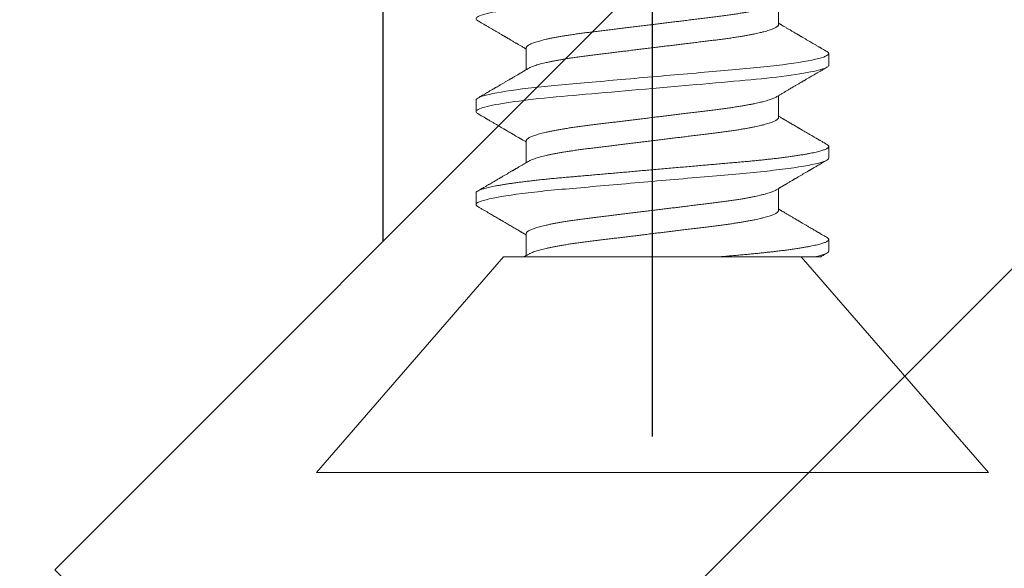
# Model space of a CAD drawing. Units: inches. Extents: x -1105 to 2555, y -331 to 844.
# Drawn here: x 2186 to 2186, y 604 to 604 of the extents above; entities that cross this region are included whole.
import ezdxf

# ---------------------------------------------------------------- set-up
doc = ezdxf.new("R2010")
doc.units = ezdxf.units.IN
doc.header["$LTSCALE"] = 0.5
doc.header["$MEASUREMENT"] = 0
for name, pattern in [('CENTER', [2, 1.25, -0.25, 0.25, -0.25]), ('CENTER2', [1.125, 0.75, -0.125, 0.125, -0.125]), ('SLD-Solid', [0])]:
    doc.linetypes.add(name, pattern=pattern)
doc.layers.get('Defpoints').update_dxf_attribs({"color": 8})
for name, color, linetype in [('CRL_ALUMINUM', 4, 'Continuous'), ('CRL_DIMS_CNTR', 2, 'CENTER2'), ('CRL_EXTRUSION', 6, 'Continuous')]:
    doc.layers.add(name, color=color, linetype=linetype)
doc.layers.add('Dimensions', color=74, linetype='Continuous', lineweight=9)
doc.styles.get("Standard").update_dxf_attribs({"font": 'arial.ttf'})
doc.dimstyles.new('CRL$0', dxfattribs={"dimtxt": 0.125, "dimasz": 0.125, "dimexe": 0.125, "dimexo": 0.0625, "dimgap": 0.0625, "dimtad": 1, "dimdec": 4, "dimzin": 3, "dimdsep": 46, "dimlunit": 5, "dimtxsty": 'Standard', "dimblk": 'ARCHTICK', "dimcen": 0, "dimclrd": 256, "dimclre": 256, "dimclrt": 256, "dimadec": 8, "dimazin": 0, "dimtfac": 1, "dimtdec": 4, "dimtofl": 0, "dimtmove": 0, "dimatfit": 3, "dimfxl": 0, "dimfrac": 2, "dimtolj": 1, "dimtzin": 0, "dimlwd": -1, "dimlwe": -1, "dimarcsym": 0})

# ---------------------------------------------------------------- blocks, each defined once
blk = doc.blocks.new('*U42')
at = {"color": 7, "linetype": 'SLD-Solid', "lineweight": 15}
for p, q in [((0.116, 0.08016), (0, 0.181)), ((0, 0.181), (0, -0.181)), ((0.15037, 0.095), (0.14412, 0.095)), ((0.20037, 0.095), (0.19412, 0.095)), ((0.116, 0.08016), (0.116, 0.0512)), ((0.1285, 0.06794), (0.11672, 0.06794)), ((0.1785, 0.06794), (0.16672, 0.06794)), ((0.2285, 0.06794), (0.21672, 0.06794)), ((0.116, -0.08756), (0.116, -0.03563)), ((0.141, -0.06794), (0.15278, -0.06794)), ((0.191, -0.06794), (0.20278, -0.06794)), ((0.241, -0.06794), (0.25278, -0.06794)), ((0, -0.181), (0.116, -0.08016)), ((0.11912, -0.095), (0.12537, -0.095)), ((0.16912, -0.095), (0.17537, -0.095)), ((0.21912, -0.095), (0.22537, -0.095))]:
    blk.add_line(p, q, dxfattribs=at)
at = {"color": 7, "linetype": 'SLD-Solid', "lineweight": 15, "flags": 128}
for points in [[(0.19308, 0.09406), (0.1933, 0.09442), (0.19359, 0.09475), (0.19386, 0.09494), (0.19412, 0.095), (0.19441, 0.09493), (0.19471, 0.0947), (0.19501, 0.09432), (0.19533, 0.09379), (0.19565, 0.09309), (0.19597, 0.09224), (0.19629, 0.09128), (0.1966, 0.09019), (0.19693, 0.08894), (0.19725, 0.08756), (0.19758, 0.08604), (0.19791, 0.08437), (0.19824, 0.08258), (0.19857, 0.08066), (0.1989, 0.07861), (0.19922, 0.07644), (0.19954, 0.07419), (0.19986, 0.07185), (0.20018, 0.0694), (0.20049, 0.06687), (0.20081, 0.06403), (0.20114, 0.06111), (0.20145, 0.05811), (0.20176, 0.05504), (0.20206, 0.0519), (0.20235, 0.04871), (0.20262, 0.04566), (0.2029, 0.04252), (0.20318, 0.03929), (0.20347, 0.03597), (0.20377, 0.03258), (0.20407, 0.02912), (0.20438, 0.02559), (0.20469, 0.02201), (0.20501, 0.01837), (0.20534, 0.0147), (0.20566, 0.01105), (0.20598, 0.00738), (0.2063, 0.00369), (0.20662, 0), (0.20697, -0.00399), (0.20732, -0.00797), (0.20767, -0.01193), (0.20802, -0.01585), (0.20836, -0.01974), (0.20869, -0.02357), (0.20901, -0.02713), (0.20931, -0.03063), (0.20961, -0.03407), (0.20991, -0.03742), (0.2102, -0.0407), (0.21048, -0.0439), (0.21075, -0.047), (0.21102, -0.05003), (0.21129, -0.05301), (0.21158, -0.05595), (0.21187, -0.05878), (0.21216, -0.06155), (0.21246, -0.06425), (0.21276, -0.06687), (0.2131, -0.0696), (0.21344, -0.07223), (0.21378, -0.07474), (0.21413, -0.07713), (0.21448, -0.07939), (0.21483, -0.08151), (0.21516, -0.08338), (0.21549, -0.08511), (0.21581, -0.08672), (0.21614, -0.08818), (0.21646, -0.0895), (0.21678, -0.09068), (0.2171, -0.09172), (0.21741, -0.09261), (0.21772, -0.09336), (0.21802, -0.09396), (0.2183, -0.09442), (0.21859, -0.09475), (0.21886, -0.09494), (0.21912, -0.095), (0.21912, -0.095)], [(0.24308, 0.09406), (0.2433, 0.09442), (0.24359, 0.09475), (0.24386, 0.09494), (0.24412, 0.095), (0.24441, 0.09493), (0.24471, 0.0947), (0.24501, 0.09432), (0.24533, 0.09379), (0.24565, 0.09309), (0.24597, 0.09224), (0.24629, 0.09128), (0.2466, 0.09019), (0.24693, 0.08894), (0.24725, 0.08756), (0.24758, 0.08604), (0.24791, 0.08437), (0.24824, 0.08258), (0.24857, 0.08066), (0.2489, 0.07861), (0.24922, 0.07644), (0.24954, 0.07419), (0.24986, 0.07185), (0.25018, 0.0694), (0.25049, 0.06687), (0.25081, 0.06403), (0.25114, 0.06111), (0.25145, 0.05811), (0.25176, 0.05504), (0.25206, 0.0519), (0.25235, 0.04871), (0.25262, 0.04566), (0.2529, 0.04252), (0.25318, 0.03929), (0.25347, 0.03597), (0.25377, 0.03258), (0.25407, 0.02912), (0.25438, 0.02559), (0.25469, 0.02201), (0.25501, 0.01837), (0.25534, 0.0147), (0.25566, 0.01105), (0.25598, 0.00738), (0.2563, 0.00369), (0.25662, 0), (0.25697, -0.00399), (0.25732, -0.00797), (0.25767, -0.01193), (0.25802, -0.01585), (0.25836, -0.01974), (0.25869, -0.02357), (0.25901, -0.02713), (0.25931, -0.03063), (0.25961, -0.03407), (0.25991, -0.03742), (0.2602, -0.0407), (0.26048, -0.0439), (0.26075, -0.047), (0.26102, -0.05003), (0.26129, -0.05301), (0.26158, -0.05595), (0.26187, -0.05878), (0.26216, -0.06155), (0.26246, -0.06425), (0.26276, -0.06687), (0.2631, -0.0696), (0.26344, -0.07223), (0.26378, -0.07474), (0.26413, -0.07713), (0.26448, -0.07939), (0.26483, -0.08151), (0.26516, -0.08338), (0.26549, -0.08511), (0.26581, -0.08672), (0.26614, -0.08818), (0.26646, -0.0895), (0.26678, -0.09068), (0.2671, -0.09172), (0.26741, -0.09261), (0.26772, -0.09336), (0.26802, -0.09396), (0.2683, -0.09442), (0.26859, -0.09475), (0.26886, -0.09494), (0.26912, -0.095), (0.26912, -0.095)]]:
    blk.add_lwpolyline(points, dxfattribs=at)
at = {"color": 7, "linetype": 'SLD-Solid', "lineweight": 15}
for points, knots in [([(0.14308, 0.09407), (0.14278, 0.09356), (0.1422, 0.09257), (0.14135, 0.09112), (0.14055, 0.08974), (0.1398, 0.08845), (0.13908, 0.08722), (0.13841, 0.08608), (0.1378, 0.08502), (0.13727, 0.08412), (0.13684, 0.08339), (0.1365, 0.0828), (0.1362, 0.0823), (0.13594, 0.08185), (0.13567, 0.08139), (0.13538, 0.08089), (0.13506, 0.08034), (0.13464, 0.07963), (0.13414, 0.07877), (0.13355, 0.07777), (0.13295, 0.07675), (0.13234, 0.0757), (0.13171, 0.07463), (0.1311, 0.07358), (0.13058, 0.0727), (0.13017, 0.072), (0.12986, 0.07148), (0.12957, 0.07099), (0.1293, 0.07053), (0.12904, 0.07007), (0.12874, 0.06957), (0.1284, 0.06899), (0.12807, 0.06843), (0.12786, 0.06807), (0.12778, 0.06794)], [0, 0, 0, 0, 0.058425, 0.113909, 0.166455, 0.216063, 0.262737, 0.306477, 0.347284, 0.384166, 0.409594, 0.431898, 0.451079, 0.467293, 0.484163, 0.503216, 0.524452, 0.54787, 0.584954, 0.62317, 0.662341, 0.702468, 0.743549, 0.784947, 0.823095, 0.844701, 0.864864, 0.883587, 0.900868, 0.918051, 0.935898, 0.958141, 0.984776, 1, 1, 1, 1]), ([(0.14308, 0.09406), (0.14315, 0.09419), (0.14332, 0.09447), (0.14359, 0.09476), (0.14386, 0.09496), (0.14404, 0.09499), (0.14412, 0.095)], [0, 0, 0, 0, 0.211366, 0.476558, 0.739485, 1, 1, 1, 1]), ([(0.14412, 0.095), (0.14503, 0.095), (0.14608, 0.09269), (0.14828, 0.08306), (0.14943, 0.07575), (0.15101, 0.06243), (0.15152, 0.05761), (0.15247, 0.04756), (0.15291, 0.04234), (0.1544, 0.02542), (0.15551, 0.01273), (0.15774, -0.01273), (0.15885, -0.02542), (0.16034, -0.04234), (0.16078, -0.04756), (0.16173, -0.05761), (0.16224, -0.06243), (0.16382, -0.07575), (0.16497, -0.08306), (0.16717, -0.09269), (0.16822, -0.095), (0.16912, -0.095)], [0, 0, 0, 0, 0.125, 0.125, 0.25, 0.25, 0.3125, 0.3125, 0.375, 0.375, 0.5, 0.5, 0.625, 0.625, 0.6875, 0.6875, 0.75, 0.75, 0.875, 0.875, 1, 1, 1, 1]), ([(0.15037, 0.095), (0.15047, 0.09499), (0.15066, 0.09496), (0.15096, 0.09472), (0.15126, 0.09435), (0.15158, 0.09381), (0.1519, 0.09312), (0.15222, 0.09228), (0.15254, 0.09131), (0.15285, 0.09021), (0.15318, 0.08897), (0.1535, 0.08758), (0.15383, 0.08606), (0.15416, 0.0844), (0.15449, 0.0826), (0.15482, 0.08068), (0.15515, 0.07863), (0.15547, 0.07647), (0.15579, 0.07422), (0.15611, 0.07187), (0.15643, 0.06942), (0.15674, 0.06682), (0.15706, 0.06406), (0.15739, 0.06114), (0.1577, 0.05813), (0.15801, 0.05506), (0.15831, 0.05193), (0.1586, 0.04879), (0.15887, 0.04566), (0.15915, 0.04252), (0.15943, 0.03929), (0.15972, 0.03597), (0.16002, 0.03258), (0.16032, 0.02912), (0.16063, 0.02559), (0.16094, 0.02201), (0.16126, 0.01837), (0.16158, 0.01472), (0.16191, 0.01105), (0.16223, 0.00738), (0.16255, 0.00369), (0.16288, -0.0001), (0.16322, -0.00399), (0.16357, -0.00797), (0.16392, -0.01193), (0.16427, -0.01585), (0.16461, -0.01974), (0.16494, -0.0235), (0.16526, -0.02713), (0.16556, -0.03063), (0.16586, -0.03407), (0.16616, -0.03742), (0.16645, -0.0407), (0.16673, -0.0439), (0.167, -0.04701), (0.16727, -0.05005), (0.16754, -0.05304), (0.16783, -0.05596), (0.16812, -0.0588), (0.16841, -0.06157), (0.16871, -0.06427), (0.16902, -0.06696), (0.16935, -0.06963), (0.16969, -0.07225), (0.17003, -0.07477), (0.17038, -0.07715), (0.17073, -0.07941), (0.17107, -0.08149), (0.17141, -0.0834), (0.17174, -0.08514), (0.17206, -0.08674), (0.17239, -0.0882), (0.17271, -0.08952), (0.17303, -0.0907), (0.17335, -0.09174), (0.17366, -0.09263), (0.17397, -0.09338), (0.17426, -0.09398), (0.17455, -0.09444), (0.17484, -0.09477), (0.17511, -0.09496), (0.17538, -0.09502), (0.17566, -0.09495), (0.17596, -0.09472), (0.17621, -0.09443), (0.17637, -0.09415), (0.17642, -0.09405)], [0, 0, 0, 0, 0.012, 0.02412, 0.036352, 0.048686, 0.061113, 0.073625, 0.085491, 0.097414, 0.109386, 0.121397, 0.133438, 0.1455, 0.157573, 0.169648, 0.181715, 0.193764, 0.205571, 0.217344, 0.229073, 0.24075, 0.253291, 0.265752, 0.278122, 0.290394, 0.302556, 0.314603, 0.325888, 0.337264, 0.348743, 0.360317, 0.37198, 0.383723, 0.395539, 0.407419, 0.419354, 0.431336, 0.44314, 0.454971, 0.466821, 0.478679, 0.491485, 0.504279, 0.51705, 0.529787, 0.542479, 0.555115, 0.566968, 0.578753, 0.590462, 0.602088, 0.613621, 0.625056, 0.636386, 0.647682, 0.659083, 0.670585, 0.681973, 0.693445, 0.704992, 0.716609, 0.729221, 0.741893, 0.754614, 0.767374, 0.78016, 0.792963, 0.805038, 0.817108, 0.829162, 0.841191, 0.853186, 0.865138, 0.877037, 0.888875, 0.900643, 0.912333, 0.92373, 0.935038, 0.94625, 0.957359, 0.969359, 0.981479, 0.99371, 1, 1, 1, 1]), ([(0.16751, 0.0666), (0.16735, 0.06687), (0.16705, 0.06737), (0.16664, 0.06807), (0.16627, 0.0687), (0.16592, 0.06929), (0.16556, 0.0699), (0.16517, 0.07056), (0.16477, 0.07125), (0.16436, 0.07194), (0.16398, 0.0726), (0.16363, 0.07319), (0.16334, 0.07369), (0.1631, 0.07409), (0.16289, 0.07445), (0.16266, 0.07484), (0.16238, 0.07532), (0.16205, 0.07588), (0.16169, 0.07649), (0.16133, 0.07712), (0.16094, 0.07777), (0.16054, 0.07847), (0.16012, 0.07919), (0.15973, 0.07985), (0.1594, 0.08041), (0.15915, 0.08084), (0.15897, 0.08115), (0.1588, 0.08144), (0.15861, 0.08176), (0.15838, 0.08215), (0.1581, 0.08264), (0.15776, 0.08321), (0.15734, 0.08393), (0.15687, 0.08475), (0.15637, 0.0856), (0.15592, 0.08637), (0.15553, 0.08703), (0.15518, 0.08763), (0.15485, 0.0882), (0.1545, 0.0888), (0.15413, 0.08943), (0.15372, 0.09013), (0.15325, 0.09093), (0.15271, 0.09186), (0.15209, 0.09292), (0.15165, 0.09367), (0.15142, 0.09407)], [0, 0, 0, 0, 0.029361, 0.054966, 0.076812, 0.0975, 0.119866, 0.143912, 0.169638, 0.194697, 0.219715, 0.241345, 0.259454, 0.274039, 0.285419, 0.298901, 0.316371, 0.337761, 0.360456, 0.383114, 0.405733, 0.432344, 0.458902, 0.484142, 0.505347, 0.519498, 0.53094, 0.539957, 0.550895, 0.565235, 0.582978, 0.604125, 0.627535, 0.66195, 0.693036, 0.72079, 0.745449, 0.765327, 0.786135, 0.807872, 0.830539, 0.855242, 0.884218, 0.918001, 0.956595, 1, 1, 1, 1]), ([(0.19308, 0.09407), (0.19288, 0.09373), (0.19251, 0.09309), (0.19198, 0.09219), (0.19152, 0.0914), (0.19112, 0.09071), (0.19078, 0.09014), (0.19052, 0.08969), (0.19032, 0.08934), (0.19017, 0.08909), (0.19005, 0.08888), (0.18993, 0.08867), (0.18973, 0.08834), (0.18945, 0.08785), (0.18907, 0.0872), (0.18866, 0.0865), (0.18824, 0.08577), (0.18781, 0.08504), (0.18736, 0.08427), (0.18689, 0.08347), (0.1864, 0.08263), (0.18592, 0.08181), (0.18547, 0.08105), (0.18508, 0.08037), (0.18478, 0.07986), (0.18457, 0.0795), (0.1844, 0.07921), (0.18421, 0.07889), (0.18396, 0.07847), (0.18367, 0.07797), (0.18334, 0.07741), (0.183, 0.07683), (0.18269, 0.07629), (0.1824, 0.0758), (0.18214, 0.07536), (0.18189, 0.07494), (0.18163, 0.07449), (0.18134, 0.074), (0.18102, 0.07345), (0.18068, 0.07286), (0.18034, 0.07229), (0.18005, 0.0718), (0.17984, 0.07144), (0.17969, 0.07119), (0.17958, 0.071), (0.17944, 0.07076), (0.17925, 0.07043), (0.17898, 0.06997), (0.17861, 0.06935), (0.1782, 0.06865), (0.17791, 0.06816), (0.17778, 0.06794)], [0, 0, 0, 0, 0.038743, 0.073281, 0.103614, 0.129746, 0.151677, 0.169409, 0.181934, 0.190959, 0.197972, 0.206025, 0.215209, 0.236542, 0.262237, 0.288864, 0.317352, 0.345474, 0.373214, 0.405742, 0.437731, 0.469181, 0.499552, 0.525539, 0.546577, 0.557925, 0.567446, 0.579513, 0.595326, 0.614885, 0.637703, 0.659446, 0.680929, 0.699865, 0.716253, 0.731212, 0.748439, 0.767112, 0.788079, 0.811339, 0.834444, 0.853544, 0.868595, 0.875684, 0.881843, 0.890783, 0.903221, 0.919156, 0.943989, 0.97428, 1, 1, 1, 1]), ([(0.20037, 0.095), (0.20128, 0.095), (0.20233, 0.09269), (0.20453, 0.08306), (0.20568, 0.07575), (0.20726, 0.06243), (0.20777, 0.05761), (0.20872, 0.04756), (0.20916, 0.04234), (0.21065, 0.02542), (0.21176, 0.01273), (0.21399, -0.01273), (0.2151, -0.02542), (0.21659, -0.04234), (0.21703, -0.04756), (0.21798, -0.05761), (0.21849, -0.06243), (0.22007, -0.07575), (0.22122, -0.08306), (0.22342, -0.09269), (0.22447, -0.095), (0.22537, -0.095)], [0, 0, 0, 0, 0.125, 0.125, 0.25, 0.25, 0.3125, 0.3125, 0.375, 0.375, 0.5, 0.5, 0.625, 0.625, 0.6875, 0.6875, 0.75, 0.75, 0.875, 0.875, 1, 1, 1, 1]), ([(0.21751, 0.0666), (0.21735, 0.06686), (0.21707, 0.06734), (0.21669, 0.06798), (0.2164, 0.06848), (0.21619, 0.06884), (0.21603, 0.06912), (0.21588, 0.06936), (0.21568, 0.0697), (0.21542, 0.07015), (0.21511, 0.07068), (0.2148, 0.07119), (0.21451, 0.0717), (0.21419, 0.07224), (0.21384, 0.07284), (0.21344, 0.07351), (0.21304, 0.07419), (0.21267, 0.07482), (0.21237, 0.07534), (0.21213, 0.07576), (0.21193, 0.07609), (0.21175, 0.0764), (0.21153, 0.07677), (0.21125, 0.07725), (0.2109, 0.07785), (0.21051, 0.07852), (0.2101, 0.07921), (0.2097, 0.0799), (0.2093, 0.08058), (0.2089, 0.08127), (0.20849, 0.08196), (0.2081, 0.08264), (0.20773, 0.08327), (0.20742, 0.0838), (0.20716, 0.08423), (0.20696, 0.08458), (0.20679, 0.08488), (0.20659, 0.08522), (0.20634, 0.08564), (0.20603, 0.08618), (0.20566, 0.08682), (0.20523, 0.08755), (0.20474, 0.08839), (0.20419, 0.08933), (0.20358, 0.09037), (0.20291, 0.09151), (0.20219, 0.09276), (0.20168, 0.09362), (0.20142, 0.09407)], [0, 0, 0, 0, 0.028741, 0.052206, 0.070389, 0.083289, 0.091655, 0.100192, 0.109716, 0.129562, 0.14923, 0.167477, 0.185488, 0.204579, 0.226398, 0.250945, 0.278222, 0.300841, 0.319733, 0.334857, 0.346211, 0.356146, 0.368689, 0.386909, 0.408849, 0.433973, 0.459587, 0.484397, 0.509319, 0.534353, 0.559498, 0.584754, 0.608501, 0.627524, 0.643266, 0.655728, 0.665271, 0.676302, 0.692221, 0.71174, 0.734865, 0.761661, 0.792148, 0.826326, 0.864198, 0.905766, 0.951033, 1, 1, 1, 1]), ([(0.24308, 0.09407), (0.24288, 0.09374), (0.24252, 0.09311), (0.24201, 0.09224), (0.24158, 0.0915), (0.24122, 0.09088), (0.2409, 0.09034), (0.24061, 0.08984), (0.24028, 0.08927), (0.23991, 0.08864), (0.23949, 0.08793), (0.23907, 0.0872), (0.23856, 0.08633), (0.23796, 0.0853), (0.23723, 0.08405), (0.23659, 0.08295), (0.23605, 0.08203), (0.23566, 0.08137), (0.2353, 0.08076), (0.235, 0.08025), (0.23477, 0.07984), (0.23459, 0.07954), (0.23444, 0.07928), (0.23427, 0.079), (0.23407, 0.07866), (0.23383, 0.07824), (0.23354, 0.07776), (0.23323, 0.07722), (0.23285, 0.07657), (0.23243, 0.07586), (0.232, 0.07511), (0.2316, 0.07444), (0.23124, 0.07382), (0.23089, 0.07323), (0.23054, 0.07262), (0.23015, 0.07196), (0.22973, 0.07125), (0.22933, 0.07058), (0.22898, 0.06998), (0.2287, 0.0695), (0.2285, 0.06915), (0.22833, 0.06887), (0.22817, 0.0686), (0.22798, 0.06828), (0.22785, 0.06805), (0.22778, 0.06794)], [0, 0, 0, 0, 0.038354, 0.071699, 0.100038, 0.123372, 0.142638, 0.161682, 0.180924, 0.2077, 0.234848, 0.262366, 0.291172, 0.333846, 0.38142, 0.43389, 0.460323, 0.48701, 0.510336, 0.529883, 0.545652, 0.556656, 0.565092, 0.575359, 0.588455, 0.60438, 0.623132, 0.644583, 0.66601, 0.697424, 0.726081, 0.751984, 0.775158, 0.796424, 0.819739, 0.8451, 0.872506, 0.901365, 0.922822, 0.94108, 0.956141, 0.963085, 0.973244, 0.987138, 1, 1, 1, 1]), ([(0.11751, 0.0666), (0.11738, 0.06682), (0.11714, 0.06722), (0.11681, 0.06778), (0.11654, 0.06824), (0.11633, 0.0686), (0.11617, 0.06887), (0.11607, 0.06904), (0.11602, 0.06913), (0.11601, 0.06915)], [0, 0, 0, 0, 0.256769, 0.475371, 0.655781, 0.796479, 0.899872, 0.970517, 1, 1, 1, 1]), ([(0.11751, 0.06659), (0.11762, 0.06639), (0.11786, 0.06596), (0.11824, 0.06511), (0.11864, 0.06409), (0.11904, 0.0629), (0.11944, 0.0616), (0.11982, 0.06021), (0.12019, 0.05876), (0.12056, 0.0572), (0.12092, 0.05552), (0.12129, 0.05374), (0.12165, 0.05186), (0.12201, 0.04989), (0.12238, 0.04774), (0.12275, 0.0454), (0.12314, 0.04288), (0.12351, 0.04027), (0.12388, 0.03759), (0.12422, 0.03487), (0.12456, 0.0321), (0.12491, 0.02926), (0.12527, 0.02632), (0.12563, 0.02341), (0.12598, 0.02053), (0.12633, 0.01771), (0.12668, 0.01484), (0.12704, 0.01192), (0.1274, 0.00897), (0.12776, 0.006), (0.12813, 0.003), (0.12849, 0.00005), (0.12885, -0.00285), (0.1292, -0.0057), (0.12955, -0.00853), (0.12989, -0.01134), (0.13023, -0.01412), (0.13059, -0.01702), (0.13096, -0.02003), (0.13134, -0.02314), (0.13171, -0.02617), (0.13207, -0.02913), (0.13243, -0.03201), (0.13277, -0.03483), (0.13312, -0.03757), (0.13348, -0.04025), (0.13386, -0.04286), (0.13425, -0.0454), (0.13462, -0.04771), (0.13497, -0.04979), (0.13531, -0.05167), (0.13566, -0.05347), (0.136, -0.05517), (0.13635, -0.05679), (0.13672, -0.0584), (0.13711, -0.05997), (0.13753, -0.06148), (0.13793, -0.06283), (0.13832, -0.06399), (0.1387, -0.06496), (0.13905, -0.06577), (0.13939, -0.06644), (0.13973, -0.067), (0.14006, -0.06742), (0.14038, -0.06772), (0.1407, -0.0679), (0.1409, -0.06793), (0.141, -0.06794)], [0, 0, 0, 0, 0.014617, 0.031166, 0.047812, 0.064537, 0.081319, 0.096334, 0.111364, 0.126393, 0.141406, 0.156388, 0.171324, 0.1862, 0.201002, 0.217772, 0.234407, 0.25089, 0.267203, 0.283329, 0.299063, 0.314967, 0.331044, 0.347281, 0.361899, 0.376618, 0.391424, 0.406304, 0.421244, 0.436228, 0.451242, 0.466272, 0.480555, 0.494825, 0.509069, 0.523274, 0.537429, 0.55152, 0.568029, 0.584415, 0.600659, 0.616746, 0.632981, 0.649039, 0.665198, 0.681545, 0.698064, 0.714735, 0.731542, 0.745606, 0.759738, 0.773925, 0.788156, 0.802418, 0.816697, 0.833532, 0.850352, 0.867136, 0.883864, 0.898736, 0.913532, 0.928239, 0.942844, 0.957334, 0.971698, 0.985923, 1, 1, 1, 1]), ([(0.1285, 0.06794), (0.12861, 0.06792), (0.12885, 0.06789), (0.12921, 0.06765), (0.12958, 0.06726), (0.12996, 0.06671), (0.13035, 0.06599), (0.13074, 0.06512), (0.13114, 0.06409), (0.13154, 0.0629), (0.13194, 0.0616), (0.13232, 0.06021), (0.13269, 0.05876), (0.13306, 0.0572), (0.13342, 0.05552), (0.13379, 0.05374), (0.13415, 0.05186), (0.13451, 0.04989), (0.13488, 0.04774), (0.13525, 0.0454), (0.13564, 0.04288), (0.13601, 0.04027), (0.13638, 0.03759), (0.13672, 0.03487), (0.13706, 0.0321), (0.13741, 0.02926), (0.13777, 0.02632), (0.13813, 0.02341), (0.13848, 0.02053), (0.13883, 0.01771), (0.13918, 0.01484), (0.13954, 0.01192), (0.1399, 0.00897), (0.14026, 0.006), (0.14063, 0.003), (0.14099, 0.00005), (0.14135, -0.00285), (0.1417, -0.0057), (0.14205, -0.00853), (0.14239, -0.01134), (0.14273, -0.01412), (0.14309, -0.01702), (0.14346, -0.02003), (0.14384, -0.02314), (0.14421, -0.02617), (0.14457, -0.02913), (0.14493, -0.03201), (0.14527, -0.03483), (0.14562, -0.03757), (0.14598, -0.04025), (0.14636, -0.04286), (0.14675, -0.0454), (0.14712, -0.04771), (0.14747, -0.04979), (0.14781, -0.05167), (0.14816, -0.05347), (0.1485, -0.05517), (0.14885, -0.05679), (0.14922, -0.0584), (0.14961, -0.05997), (0.15003, -0.06148), (0.15043, -0.06283), (0.15082, -0.06399), (0.1512, -0.06496), (0.15155, -0.06576), (0.15181, -0.0663), (0.15196, -0.06653), (0.15199, -0.06659)], [0, 0, 0, 0, 0.016064, 0.03232, 0.048752, 0.065341, 0.082071, 0.09862, 0.115267, 0.131991, 0.148773, 0.163789, 0.178819, 0.193848, 0.208861, 0.223843, 0.238779, 0.253655, 0.268456, 0.285226, 0.301862, 0.318345, 0.334658, 0.350784, 0.366519, 0.382422, 0.3985, 0.414736, 0.429355, 0.444073, 0.45888, 0.47376, 0.488699, 0.503683, 0.518698, 0.533727, 0.54801, 0.56228, 0.576524, 0.59073, 0.604884, 0.618975, 0.635485, 0.65187, 0.668115, 0.684202, 0.700437, 0.716495, 0.732654, 0.749001, 0.76552, 0.782191, 0.798998, 0.813062, 0.827194, 0.841381, 0.855612, 0.869874, 0.884154, 0.900988, 0.917808, 0.934592, 0.95132, 0.966192, 0.980988, 0.995696, 1, 1, 1, 1]), ([(0.16751, 0.06659), (0.16762, 0.06639), (0.16786, 0.06596), (0.16824, 0.06511), (0.16864, 0.06409), (0.16904, 0.0629), (0.16944, 0.0616), (0.16982, 0.06021), (0.17019, 0.05876), (0.17056, 0.0572), (0.17092, 0.05552), (0.17129, 0.05374), (0.17165, 0.05186), (0.17201, 0.04989), (0.17238, 0.04774), (0.17275, 0.0454), (0.17314, 0.04288), (0.17351, 0.04027), (0.17388, 0.03759), (0.17422, 0.03487), (0.17456, 0.0321), (0.17491, 0.02926), (0.17527, 0.02632), (0.17563, 0.02341), (0.17598, 0.02053), (0.17633, 0.01771), (0.17668, 0.01484), (0.17704, 0.01192), (0.1774, 0.00897), (0.17776, 0.006), (0.17813, 0.003), (0.17849, 0.00005), (0.17885, -0.00285), (0.1792, -0.0057), (0.17955, -0.00853), (0.17989, -0.01134), (0.18023, -0.01412), (0.18059, -0.01702), (0.18096, -0.02003), (0.18134, -0.02314), (0.18171, -0.02617), (0.18207, -0.02913), (0.18243, -0.03201), (0.18277, -0.03483), (0.18312, -0.03757), (0.18348, -0.04025), (0.18386, -0.04286), (0.18425, -0.0454), (0.18462, -0.04771), (0.18497, -0.04979), (0.18531, -0.05167), (0.18566, -0.05347), (0.186, -0.05517), (0.18635, -0.05679), (0.18672, -0.0584), (0.18711, -0.05997), (0.18753, -0.06148), (0.18793, -0.06283), (0.18832, -0.06399), (0.1887, -0.06496), (0.18905, -0.06577), (0.18939, -0.06644), (0.18973, -0.067), (0.19006, -0.06742), (0.19038, -0.06772), (0.1907, -0.0679), (0.1909, -0.06793), (0.191, -0.06794)], [0, 0, 0, 0, 0.014614, 0.031163, 0.047809, 0.064534, 0.081316, 0.096332, 0.111362, 0.126391, 0.141404, 0.156386, 0.171322, 0.186198, 0.200999, 0.217769, 0.234405, 0.250888, 0.267201, 0.283327, 0.299061, 0.314964, 0.331042, 0.347279, 0.361897, 0.376616, 0.391422, 0.406302, 0.421242, 0.436226, 0.45124, 0.46627, 0.480553, 0.494823, 0.509067, 0.523273, 0.537427, 0.551518, 0.568027, 0.584413, 0.600658, 0.616745, 0.63298, 0.649038, 0.665197, 0.681544, 0.698063, 0.714734, 0.731541, 0.745605, 0.759737, 0.773924, 0.788156, 0.802417, 0.816697, 0.833531, 0.850351, 0.867135, 0.883863, 0.898735, 0.913532, 0.928239, 0.942844, 0.957334, 0.971698, 0.985923, 1, 1, 1, 1]), ([(0.1785, 0.06794), (0.17861, 0.06792), (0.17885, 0.06789), (0.17921, 0.06765), (0.17958, 0.06726), (0.17996, 0.06671), (0.18035, 0.06599), (0.18074, 0.06512), (0.18114, 0.06409), (0.18154, 0.0629), (0.18194, 0.0616), (0.18232, 0.06021), (0.18269, 0.05876), (0.18306, 0.0572), (0.18342, 0.05552), (0.18379, 0.05374), (0.18415, 0.05186), (0.18451, 0.04989), (0.18488, 0.04774), (0.18525, 0.0454), (0.18564, 0.04288), (0.18601, 0.04027), (0.18638, 0.03759), (0.18672, 0.03487), (0.18706, 0.0321), (0.18741, 0.02926), (0.18777, 0.02632), (0.18813, 0.02341), (0.18848, 0.02053), (0.18883, 0.01771), (0.18918, 0.01484), (0.18954, 0.01192), (0.1899, 0.00897), (0.19026, 0.006), (0.19063, 0.003), (0.19099, 0.00005), (0.19135, -0.00285), (0.1917, -0.0057), (0.19205, -0.00853), (0.19239, -0.01134), (0.19273, -0.01412), (0.19309, -0.01702), (0.19346, -0.02003), (0.19384, -0.02314), (0.19421, -0.02617), (0.19457, -0.02913), (0.19493, -0.03201), (0.19527, -0.03483), (0.19562, -0.03757), (0.19598, -0.04025), (0.19636, -0.04286), (0.19675, -0.0454), (0.19712, -0.04771), (0.19747, -0.04979), (0.19781, -0.05167), (0.19816, -0.05347), (0.1985, -0.05517), (0.19885, -0.05679), (0.19922, -0.0584), (0.19961, -0.05997), (0.20003, -0.06148), (0.20043, -0.06283), (0.20082, -0.06399), (0.2012, -0.06496), (0.20155, -0.06576), (0.20181, -0.0663), (0.20196, -0.06653), (0.20199, -0.06659)], [0, 0, 0, 0, 0.016065, 0.03232, 0.048752, 0.065342, 0.082072, 0.098621, 0.115268, 0.131992, 0.148774, 0.16379, 0.17882, 0.193849, 0.208862, 0.223844, 0.238781, 0.253657, 0.268458, 0.285228, 0.301864, 0.318347, 0.33466, 0.350786, 0.366521, 0.382424, 0.398502, 0.414739, 0.429357, 0.444076, 0.458882, 0.473762, 0.488702, 0.503686, 0.518701, 0.53373, 0.548013, 0.562283, 0.576528, 0.590733, 0.604888, 0.618979, 0.635488, 0.651874, 0.668119, 0.684206, 0.700441, 0.716499, 0.732659, 0.749006, 0.765524, 0.782196, 0.799003, 0.813067, 0.827199, 0.841386, 0.855618, 0.869879, 0.884159, 0.900993, 0.917813, 0.934598, 0.951326, 0.966198, 0.980994, 0.995702, 1, 1, 1, 1]), ([(0.21751, 0.06659), (0.21762, 0.06639), (0.21786, 0.06596), (0.21824, 0.06511), (0.21864, 0.06409), (0.21904, 0.0629), (0.21944, 0.0616), (0.21982, 0.06021), (0.22019, 0.05876), (0.22056, 0.0572), (0.22092, 0.05552), (0.22129, 0.05374), (0.22165, 0.05186), (0.22201, 0.04989), (0.22238, 0.04774), (0.22275, 0.0454), (0.22314, 0.04288), (0.22351, 0.04027), (0.22388, 0.03759), (0.22422, 0.03487), (0.22456, 0.0321), (0.22491, 0.02926), (0.22527, 0.02632), (0.22563, 0.02341), (0.22598, 0.02053), (0.22633, 0.01771), (0.22668, 0.01484), (0.22704, 0.01192), (0.2274, 0.00897), (0.22776, 0.006), (0.22813, 0.003), (0.22849, 0.00005), (0.22885, -0.00285), (0.2292, -0.0057), (0.22955, -0.00853), (0.22989, -0.01134), (0.23023, -0.01412), (0.23059, -0.01702), (0.23096, -0.02003), (0.23134, -0.02314), (0.23171, -0.02617), (0.23207, -0.02913), (0.23243, -0.03201), (0.23277, -0.03483), (0.23312, -0.03757), (0.23348, -0.04025), (0.23386, -0.04286), (0.23425, -0.0454), (0.23462, -0.04771), (0.23497, -0.04979), (0.23531, -0.05167), (0.23566, -0.05347), (0.236, -0.05517), (0.23635, -0.05679), (0.23672, -0.0584), (0.23711, -0.05997), (0.23753, -0.06148), (0.23793, -0.06283), (0.23832, -0.06399), (0.2387, -0.06496), (0.23905, -0.06577), (0.23939, -0.06644), (0.23973, -0.067), (0.24006, -0.06742), (0.24038, -0.06772), (0.2407, -0.0679), (0.2409, -0.06793), (0.241, -0.06794)], [0, 0, 0, 0, 0.01462, 0.031169, 0.047815, 0.06454, 0.081321, 0.096337, 0.111367, 0.126396, 0.141409, 0.156391, 0.171327, 0.186203, 0.201004, 0.217774, 0.23441, 0.250893, 0.267205, 0.283331, 0.299066, 0.314969, 0.331046, 0.347283, 0.361901, 0.37662, 0.391426, 0.406306, 0.421245, 0.43623, 0.451244, 0.466273, 0.480556, 0.494826, 0.50907, 0.523276, 0.53743, 0.551521, 0.56803, 0.584416, 0.600661, 0.616747, 0.632982, 0.64904, 0.665199, 0.681546, 0.698064, 0.714736, 0.731543, 0.745606, 0.759738, 0.773926, 0.788157, 0.802419, 0.816698, 0.833532, 0.850352, 0.867136, 0.883864, 0.898736, 0.913532, 0.928239, 0.942844, 0.957335, 0.971698, 0.985923, 1, 1, 1, 1]), ([(0.2285, 0.06794), (0.22861, 0.06792), (0.22885, 0.06789), (0.22921, 0.06765), (0.22958, 0.06726), (0.22996, 0.06671), (0.23035, 0.06599), (0.23074, 0.06512), (0.23114, 0.06409), (0.23154, 0.0629), (0.23194, 0.0616), (0.23232, 0.06021), (0.23269, 0.05876), (0.23306, 0.0572), (0.23342, 0.05552), (0.23379, 0.05374), (0.23415, 0.05186), (0.23451, 0.04989), (0.23488, 0.04774), (0.23525, 0.0454), (0.23564, 0.04288), (0.23601, 0.04027), (0.23638, 0.03759), (0.23672, 0.03487), (0.23706, 0.0321), (0.23741, 0.02926), (0.23777, 0.02632), (0.23813, 0.02341), (0.23848, 0.02053), (0.23883, 0.01771), (0.23918, 0.01484), (0.23954, 0.01192), (0.2399, 0.00897), (0.24026, 0.006), (0.24063, 0.003), (0.24099, 0.00005), (0.24135, -0.00285), (0.2417, -0.0057), (0.24205, -0.00853), (0.24239, -0.01134), (0.24273, -0.01412), (0.24309, -0.01702), (0.24346, -0.02003), (0.24384, -0.02314), (0.24421, -0.02617), (0.24457, -0.02913), (0.24493, -0.03201), (0.24527, -0.03483), (0.24562, -0.03757), (0.24598, -0.04025), (0.24636, -0.04286), (0.24675, -0.0454), (0.24712, -0.04771), (0.24747, -0.04979), (0.24781, -0.05167), (0.24816, -0.05347), (0.2485, -0.05517), (0.24885, -0.05679), (0.24922, -0.0584), (0.24961, -0.05997), (0.25003, -0.06148), (0.25043, -0.06283), (0.25082, -0.06399), (0.2512, -0.06496), (0.25155, -0.06576), (0.25181, -0.0663), (0.25196, -0.06653), (0.25199, -0.06659)], [0, 0, 0, 0, 0.016065, 0.03232, 0.048752, 0.065341, 0.082071, 0.09862, 0.115267, 0.131992, 0.148774, 0.16379, 0.17882, 0.193849, 0.208862, 0.223844, 0.23878, 0.253656, 0.268457, 0.285227, 0.301863, 0.318346, 0.334659, 0.350785, 0.36652, 0.382423, 0.398501, 0.414738, 0.429356, 0.444075, 0.458881, 0.473761, 0.4887, 0.503685, 0.518699, 0.533729, 0.548012, 0.562282, 0.576526, 0.590731, 0.604886, 0.618977, 0.635486, 0.651872, 0.668117, 0.684204, 0.700439, 0.716497, 0.732656, 0.749004, 0.765522, 0.782193, 0.799, 0.813064, 0.827196, 0.841384, 0.855615, 0.869877, 0.884156, 0.900991, 0.917811, 0.934595, 0.951323, 0.966195, 0.980991, 0.995698, 1, 1, 1, 1]), ([(0.116, -0.03563), (0.116, -0.02784), (0.116, -0.01998), (0.116, -0.00409), (0.116, 0.00388), (0.116, 0.01903), (0.116, 0.02641), (0.116, 0.03645), (0.116, 0.03965), (0.116, 0.04573), (0.116, 0.04861), (0.116, 0.0512)], [0, 0, 0, 0, 0.25, 0.25, 0.5, 0.5, 0.75, 0.75, 0.875, 0.875, 1, 1, 1, 1]), ([(0.116, -0.03563), (0.1161, -0.03671), (0.11628, -0.03887), (0.11656, -0.04204), (0.11683, -0.04512), (0.1171, -0.04814), (0.11736, -0.05109), (0.11763, -0.05393), (0.1179, -0.05668), (0.11817, -0.05932), (0.11845, -0.06191), (0.11873, -0.06443), (0.11903, -0.06701), (0.11935, -0.06963), (0.11969, -0.07225), (0.12003, -0.07477), (0.12038, -0.07715), (0.12073, -0.07941), (0.12107, -0.08149), (0.12141, -0.0834), (0.12174, -0.08514), (0.12206, -0.08674), (0.12239, -0.0882), (0.12271, -0.08952), (0.12303, -0.0907), (0.12335, -0.09174), (0.12366, -0.09263), (0.12397, -0.09338), (0.12426, -0.09398), (0.12455, -0.09444), (0.12484, -0.09477), (0.12511, -0.09496), (0.12538, -0.09502), (0.12566, -0.09495), (0.12596, -0.09472), (0.12621, -0.09443), (0.12637, -0.09415), (0.12642, -0.09405)], [0, 0, 0, 0, 0.028003, 0.055782, 0.083321, 0.110618, 0.13801, 0.165652, 0.191928, 0.218398, 0.245047, 0.271859, 0.29882, 0.330024, 0.361377, 0.392853, 0.424423, 0.45606, 0.487737, 0.517613, 0.547476, 0.5773, 0.607063, 0.636742, 0.666313, 0.695753, 0.725043, 0.754159, 0.783083, 0.811284, 0.839262, 0.867002, 0.894487, 0.924179, 0.954166, 0.984428, 1, 1, 1, 1]), ([(0.12642, -0.09407), (0.12662, -0.09374), (0.12698, -0.09311), (0.12749, -0.09224), (0.12792, -0.0915), (0.12828, -0.09088), (0.1286, -0.09034), (0.12889, -0.08984), (0.12922, -0.08927), (0.12959, -0.08864), (0.13001, -0.08793), (0.13043, -0.0872), (0.13094, -0.08633), (0.13154, -0.0853), (0.13227, -0.08405), (0.13291, -0.08295), (0.13345, -0.08203), (0.13384, -0.08137), (0.1342, -0.08076), (0.1345, -0.08025), (0.13473, -0.07984), (0.13491, -0.07954), (0.13506, -0.07928), (0.13523, -0.079), (0.13543, -0.07866), (0.13567, -0.07824), (0.13596, -0.07776), (0.13627, -0.07722), (0.13665, -0.07657), (0.13707, -0.07586), (0.1375, -0.07511), (0.1379, -0.07444), (0.13826, -0.07382), (0.13861, -0.07323), (0.13896, -0.07262), (0.13935, -0.07196), (0.13977, -0.07125), (0.14017, -0.07058), (0.14052, -0.06998), (0.1408, -0.0695), (0.141, -0.06915), (0.14117, -0.06887), (0.14133, -0.0686), (0.14152, -0.06828), (0.14165, -0.06805), (0.14172, -0.06794)], [0, 0, 0, 0, 0.038354, 0.071699, 0.100038, 0.123372, 0.142638, 0.161682, 0.180924, 0.2077, 0.234848, 0.262366, 0.291172, 0.333846, 0.38142, 0.43389, 0.460323, 0.48701, 0.510336, 0.529883, 0.545652, 0.556656, 0.565092, 0.575359, 0.588455, 0.60438, 0.623132, 0.644583, 0.66601, 0.697424, 0.726081, 0.751984, 0.775158, 0.796424, 0.819739, 0.8451, 0.872506, 0.901365, 0.922822, 0.94108, 0.956141, 0.963085, 0.973244, 0.987138, 1, 1, 1, 1]), ([(0.15199, -0.0666), (0.15215, -0.06686), (0.15243, -0.06734), (0.15281, -0.06798), (0.1531, -0.06848), (0.15331, -0.06884), (0.15347, -0.06912), (0.15362, -0.06936), (0.15382, -0.0697), (0.15408, -0.07015), (0.15439, -0.07068), (0.1547, -0.07119), (0.15499, -0.0717), (0.15531, -0.07224), (0.15566, -0.07284), (0.15606, -0.07351), (0.15646, -0.07419), (0.15683, -0.07482), (0.15713, -0.07534), (0.15737, -0.07576), (0.15757, -0.07609), (0.15775, -0.0764), (0.15797, -0.07677), (0.15825, -0.07725), (0.1586, -0.07785), (0.15899, -0.07852), (0.1594, -0.07921), (0.1598, -0.0799), (0.1602, -0.08058), (0.1606, -0.08127), (0.16101, -0.08196), (0.1614, -0.08264), (0.16177, -0.08327), (0.16208, -0.0838), (0.16234, -0.08423), (0.16254, -0.08458), (0.16271, -0.08488), (0.16291, -0.08522), (0.16316, -0.08564), (0.16347, -0.08618), (0.16384, -0.08682), (0.16427, -0.08755), (0.16476, -0.08839), (0.16531, -0.08933), (0.16592, -0.09037), (0.16659, -0.09151), (0.16731, -0.09276), (0.16782, -0.09362), (0.16808, -0.09407)], [0, 0, 0, 0, 0.028741, 0.052206, 0.070389, 0.083289, 0.091655, 0.100192, 0.109716, 0.129562, 0.14923, 0.167477, 0.185488, 0.204579, 0.226398, 0.250945, 0.278222, 0.300841, 0.319733, 0.334857, 0.346211, 0.356146, 0.368689, 0.386909, 0.408849, 0.433973, 0.459587, 0.484397, 0.509319, 0.534353, 0.559498, 0.584754, 0.608501, 0.627524, 0.643266, 0.655728, 0.665271, 0.676302, 0.692221, 0.71174, 0.734865, 0.761661, 0.792148, 0.826326, 0.864198, 0.905766, 0.951033, 1, 1, 1, 1]), ([(0.17642, -0.09407), (0.17662, -0.09373), (0.17699, -0.09309), (0.17752, -0.09219), (0.17798, -0.0914), (0.17838, -0.09071), (0.17872, -0.09014), (0.17898, -0.08969), (0.17918, -0.08934), (0.17933, -0.08909), (0.17945, -0.08888), (0.17957, -0.08867), (0.17977, -0.08834), (0.18005, -0.08785), (0.18043, -0.0872), (0.18084, -0.0865), (0.18126, -0.08577), (0.18169, -0.08504), (0.18214, -0.08427), (0.18261, -0.08347), (0.1831, -0.08263), (0.18358, -0.08181), (0.18403, -0.08105), (0.18442, -0.08037), (0.18472, -0.07986), (0.18493, -0.0795), (0.1851, -0.07921), (0.18529, -0.07889), (0.18554, -0.07847), (0.18583, -0.07797), (0.18616, -0.07741), (0.1865, -0.07683), (0.18681, -0.07629), (0.1871, -0.0758), (0.18736, -0.07536), (0.18761, -0.07494), (0.18787, -0.07449), (0.18816, -0.074), (0.18848, -0.07345), (0.18882, -0.07286), (0.18916, -0.07229), (0.18945, -0.0718), (0.18966, -0.07144), (0.18981, -0.07119), (0.18992, -0.071), (0.19006, -0.07076), (0.19025, -0.07043), (0.19052, -0.06997), (0.19089, -0.06935), (0.1913, -0.06865), (0.19159, -0.06816), (0.19172, -0.06794)], [0, 0, 0, 0, 0.038743, 0.073281, 0.103614, 0.129746, 0.151677, 0.169409, 0.181934, 0.190959, 0.197972, 0.206025, 0.215209, 0.236542, 0.262237, 0.288864, 0.317352, 0.345474, 0.373214, 0.405742, 0.437731, 0.469181, 0.499552, 0.525539, 0.546577, 0.557925, 0.567446, 0.579513, 0.595326, 0.614885, 0.637703, 0.659446, 0.680929, 0.699865, 0.716253, 0.731212, 0.748439, 0.767112, 0.788079, 0.811339, 0.834444, 0.853544, 0.868595, 0.875684, 0.881843, 0.890783, 0.903221, 0.919156, 0.943989, 0.97428, 1, 1, 1, 1]), ([(0.20199, -0.0666), (0.20215, -0.06687), (0.20245, -0.06737), (0.20286, -0.06807), (0.20323, -0.0687), (0.20358, -0.06929), (0.20394, -0.0699), (0.20433, -0.07056), (0.20473, -0.07125), (0.20514, -0.07194), (0.20552, -0.0726), (0.20587, -0.07319), (0.20616, -0.07369), (0.2064, -0.07409), (0.20661, -0.07445), (0.20684, -0.07484), (0.20712, -0.07532), (0.20745, -0.07588), (0.20781, -0.07649), (0.20817, -0.07712), (0.20856, -0.07777), (0.20896, -0.07847), (0.20938, -0.07919), (0.20977, -0.07985), (0.2101, -0.08041), (0.21035, -0.08084), (0.21053, -0.08115), (0.2107, -0.08144), (0.21089, -0.08176), (0.21112, -0.08215), (0.2114, -0.08264), (0.21174, -0.08321), (0.21216, -0.08393), (0.21263, -0.08475), (0.21313, -0.0856), (0.21358, -0.08637), (0.21397, -0.08703), (0.21432, -0.08763), (0.21465, -0.0882), (0.215, -0.0888), (0.21537, -0.08943), (0.21578, -0.09013), (0.21625, -0.09093), (0.21679, -0.09186), (0.21741, -0.09292), (0.21785, -0.09367), (0.21808, -0.09407)], [0, 0, 0, 0, 0.029361, 0.054966, 0.076812, 0.0975, 0.119866, 0.143912, 0.169638, 0.194697, 0.219715, 0.241345, 0.259454, 0.274039, 0.285419, 0.298901, 0.316371, 0.337761, 0.360456, 0.383114, 0.405733, 0.432344, 0.458902, 0.484142, 0.505347, 0.519498, 0.53094, 0.539957, 0.550895, 0.565235, 0.582978, 0.604125, 0.627535, 0.66195, 0.693036, 0.72079, 0.745449, 0.765327, 0.786135, 0.807872, 0.830539, 0.855242, 0.884218, 0.918001, 0.956595, 1, 1, 1, 1]), ([(0.22642, -0.09407), (0.22662, -0.09374), (0.22698, -0.09311), (0.22749, -0.09224), (0.22792, -0.0915), (0.22828, -0.09088), (0.2286, -0.09034), (0.22889, -0.08984), (0.22922, -0.08927), (0.22959, -0.08864), (0.23001, -0.08793), (0.23043, -0.0872), (0.23094, -0.08633), (0.23154, -0.0853), (0.23227, -0.08405), (0.23291, -0.08295), (0.23345, -0.08203), (0.23384, -0.08137), (0.2342, -0.08076), (0.2345, -0.08025), (0.23473, -0.07984), (0.23491, -0.07954), (0.23506, -0.07928), (0.23523, -0.079), (0.23543, -0.07866), (0.23567, -0.07824), (0.23596, -0.07776), (0.23627, -0.07722), (0.23665, -0.07657), (0.23707, -0.07586), (0.2375, -0.07511), (0.2379, -0.07444), (0.23826, -0.07382), (0.23861, -0.07323), (0.23896, -0.07262), (0.23935, -0.07196), (0.23977, -0.07125), (0.24017, -0.07058), (0.24052, -0.06998), (0.2408, -0.0695), (0.241, -0.06915), (0.24117, -0.06887), (0.24133, -0.0686), (0.24152, -0.06828), (0.24165, -0.06805), (0.24172, -0.06794)], [0, 0, 0, 0, 0.038354, 0.071699, 0.100038, 0.123372, 0.142638, 0.161682, 0.180924, 0.2077, 0.234848, 0.262366, 0.291172, 0.333846, 0.38142, 0.43389, 0.460323, 0.48701, 0.510336, 0.529883, 0.545652, 0.556656, 0.565092, 0.575359, 0.588455, 0.60438, 0.623132, 0.644583, 0.66601, 0.697424, 0.726081, 0.751984, 0.775158, 0.796424, 0.819739, 0.8451, 0.872506, 0.901365, 0.922822, 0.94108, 0.956141, 0.963085, 0.973244, 0.987138, 1, 1, 1, 1]), ([(0.116, -0.09049), (0.116, -0.0905), (0.116, -0.0905), (0.116, -0.09037), (0.116, -0.09012), (0.116, -0.08972), (0.116, -0.08917), (0.116, -0.08846), (0.116, -0.08786), (0.116, -0.08756)], [0, 0, 0, 0, 0.079114, 0.225429, 0.371743, 0.517961, 0.67862, 0.839342, 1, 1, 1, 1]), ([(0.11599, -0.0905), (0.11603, -0.09056), (0.11638, -0.09116), (0.11708, -0.09236), (0.11774, -0.09349), (0.11808, -0.09407)], [0, 0, 0, 0, 0.049866, 0.50966, 1, 1, 1, 1]), ([(0.22537, -0.095), (0.22547, -0.09499), (0.22566, -0.09496), (0.22596, -0.09472), (0.22621, -0.09443), (0.22637, -0.09415), (0.22642, -0.09405)], [0, 0, 0, 0, 0.281403, 0.565606, 0.852421, 1, 1, 1, 1])]:
    blk.add_open_spline(points, degree=3, knots=knots, dxfattribs=at)
blk.add_open_spline([(0.116, -0.08756), (0.11713, -0.09259), (0.1182, -0.095), (0.11912, -0.095)], degree=3, dxfattribs=at)
blk = doc.blocks.new('_ArchTick')
at = {"color": 0, "linetype": 'ByBlock', "const_width": 0.15}
blk.add_lwpolyline([(-0.5, -0.5), (0.5, 0.5)], dxfattribs=at)
blk = doc.blocks.new('*D59')
at = {"layer": 'Defpoints', "color": 0, "transparency": 16777216}
for p in [(2155.67244, 674.98583), (2185.67244, 674.98583), (2185.73494, 603.65189)]:
    blk.add_point(p, dxfattribs=at)
at = {"layer": 'Dimensions', "transparency": 16777216}
for p, q in [((2184.67244, 674.98583), (2153.67244, 674.98583)), ((2155.67244, 603.65189), (2155.67244, 674.98583)), ((2184.73494, 603.65189), (2153.67244, 603.65189))]:
    blk.add_line(p, q, dxfattribs=at)
at = {"layer": 'Dimensions', "transparency": 16777216, "xscale": 2, "yscale": 2, "zscale": 2}
for p, rotation in [((2155.67244, 674.98583), 90), ((2155.67244, 603.65189), 270)]:
    blk.add_blockref('_ArchTick', p, dxfattribs=dict(at, rotation=rotation))
at = {"layer": 'Dimensions', "transparency": 16777216, "insert": (2153.63834, 639.31886), "char_height": 2, "attachment_point": 5, "rotation": 90, "bg_fill": 3, "box_fill_scale": 1.25, "bg_fill_color": 256, "bg_fill_true_color": 13158600, "bg_fill_transparency": 0}
blk.add_mtext('\\A1;71 5/16" SUNSHADE DIM.', dxfattribs=at)
blk = doc.blocks.new('*D60')
at = {"layer": 'Defpoints', "color": 0, "transparency": 16777216}
for p in [(2155.67244, 603.65189), (2185.73494, 603.65189), (2185.67244, 603.23583)]:
    blk.add_point(p, dxfattribs=at)
at = {"layer": 'Dimensions', "transparency": 16777216}
for p, q in [((2155.67244, 603.65189), (2155.67244, 605.65189)), ((2184.73494, 603.65189), (2153.67244, 603.65189)), ((2184.67244, 603.23583), (2153.67244, 603.23583)), ((2155.67244, 603.23583), (2155.67244, 591.06939))]:
    blk.add_line(p, q, dxfattribs=at)
at = {"layer": 'Dimensions', "transparency": 16777216, "xscale": 2, "yscale": 2, "zscale": 2}
for p, rotation in [((2155.67244, 603.65189), 270), ((2155.67244, 603.23583), 90)]:
    blk.add_blockref('_ArchTick', p, dxfattribs=dict(at, rotation=rotation))
at = {"layer": 'Dimensions', "transparency": 16777216, "insert": (2153.63834, 595.15261), "char_height": 2, "attachment_point": 5, "rotation": 90, "bg_fill": 3, "box_fill_scale": 1.25, "bg_fill_color": 256, "bg_fill_true_color": 13158600, "bg_fill_transparency": 0}
blk.add_mtext('\\A1;7/16"', dxfattribs=at)
blk = doc.blocks.new('*D106')
at = {"layer": 'Defpoints', "color": 0, "transparency": 16777216}
for p in [(2185.67244, 674.98583), (2149.67244, 603.23583), (2185.67244, 603.23583)]:
    blk.add_point(p, dxfattribs=at)
at = {"layer": 'Dimensions', "transparency": 16777216}
for p, q in [((2184.67244, 674.98583), (2147.67244, 674.98583)), ((2149.67244, 674.98583), (2149.67244, 603.23583)), ((2184.67244, 603.23583), (2147.67244, 603.23583))]:
    blk.add_line(p, q, dxfattribs=at)
at = {"layer": 'Dimensions', "transparency": 16777216, "xscale": 2, "yscale": 2, "zscale": 2}
for p, rotation in [((2149.67244, 674.98583), 90), ((2149.67244, 603.23583), 270)]:
    blk.add_blockref('_ArchTick', p, dxfattribs=dict(at, rotation=rotation))
at = {"layer": 'Dimensions', "transparency": 16777216, "insert": (2147.63766, 639.11083), "char_height": 2, "attachment_point": 5, "rotation": 90, "bg_fill": 3, "box_fill_scale": 1.25, "bg_fill_color": 256, "bg_fill_true_color": 13158600, "bg_fill_transparency": 0}
blk.add_mtext('\\A1;71 3/4"', dxfattribs=at)

msp = doc.modelspace()

# ---------------------------------------------------------------- linework, layer by layer
at = {"layer": 'CRL_ALUMINUM', "transparency": 33554687}
msp.add_lwpolyline([(2220.67244, 638.58939), (2185.73494, 603.65189), (2185.55817, 603.82866), (2220.49567, 638.76616)], close=True, dxfattribs=at)
msp.add_lwpolyline([(2220.67244, 638.58939), (2185.73494, 603.65189), (2185.55817, 603.82866), (2220.49567, 638.76616)], close=True, dxfattribs=at)
at = {"layer": 'CRL_DIMS_CNTR', "linetype": 'CENTER', "ltscale": 0.5, "transparency": 33554687}
msp.add_line((2185.87994, 603.90044), (2185.87994, 604.40044), dxfattribs=at)

# ---------------------------------------------------------------- block references
at = {"transparency": 33554687, "rotation": 89.99999999999925}
msp.add_blockref('*U42', (2185.87994, 603.88105), dxfattribs=at)

# ---------------------------------------------------------------- next in the draw order: dimensions: what is measured, and where the dimension line sits
at = {"layer": 'Dimensions'}
dim = msp.add_linear_dim(base=(2155.67244, 674.98583), p1=(2185.73494, 603.65189), p2=(2185.67244, 674.98583), angle=90, text='<> SUNSHADE DIM.', dimstyle='CRL$0', override={"dimscale": 16, "dimpost": '"'}, dxfattribs=at)
dim.commit()
dim.dimension.update_dxf_attribs({"geometry": '*D59', "text_midpoint": (2153.63834, 639.31886)})

# ---------------------------------------------------------------- next in the draw order: dimensions: what is measured, and where the dimension line sits
dim = msp.add_linear_dim(base=(2155.67244, 603.65189), p1=(2185.67244, 603.23583), p2=(2185.73494, 603.65189), angle=90, dimstyle='CRL$0', override={"dimscale": 16, "dimpost": '"'}, dxfattribs=at)
dim.commit()
dim.dimension.update_dxf_attribs({"geometry": '*D60', "text_midpoint": (2155.67244, 595.15261), "dimtype": 160})

# ---------------------------------------------------------------- next in the draw order: linework, layer by layer
at = {"layer": 'CRL_EXTRUSION', "transparency": 33554687}
msp.add_lwpolyline([(2185.73494, 604.00544), (2185.73494, 674.73583), (2187.23494, 674.73583), (2187.23494, 605.50544)], close=True, dxfattribs=at)

# ---------------------------------------------------------------- next in the draw order: dimensions: what is measured, and where the dimension line sits
at = {"layer": 'Dimensions'}
dim = msp.add_linear_dim(base=(2149.67244, 603.23583), p1=(2185.67244, 674.98583), p2=(2185.67244, 603.23583), angle=90, dimstyle='CRL$0', override={"dimscale": 16, "dimpost": '"'}, dxfattribs=at)
dim.commit()
dim.dimension.update_dxf_attribs({"geometry": '*D106', "text_midpoint": (2147.63766, 639.11083)})

doc.saveas('drawing.dxf')
